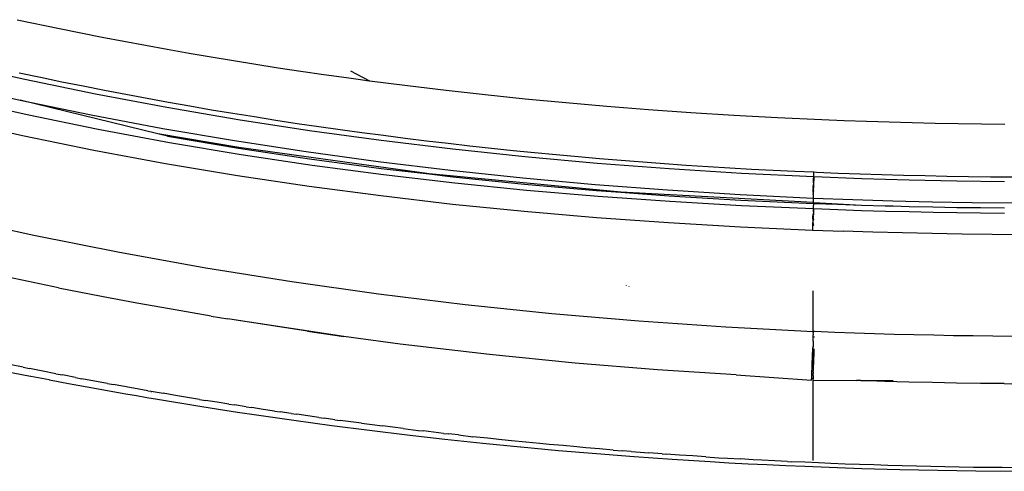
# Model space of a CAD drawing. Units: millimetres. Extents: x 130 to 7211, y 334 to 3468.
# Drawn here: x 1351 to 1454, y 2483 to 2530 of the extents above; entities that cross this region are included whole.
import ezdxf

# ---------------------------------------------------------------- set-up
doc = ezdxf.new("R2010")
doc.units = ezdxf.units.MM

msp = doc.modelspace()

# ---------------------------------------------------------------- linework, layer by layer
for p, q in [((1351.09, 2530.15), (1355.5, 2529.22)), ((1355.5, 2529.22), (1359.97, 2528.33)), ((1359.97, 2528.33), (1364.5, 2527.47)), ((1364.5, 2527.47), (1366.79, 2527.06)), ((1366.79, 2527.06), (1369.08, 2526.65)), ((1369.08, 2526.65), (1371.4, 2526.26)), ((1371.4, 2526.26), (1373.72, 2525.87)), ((1373.72, 2525.87), (1376.06, 2525.49)), ((1351.88, 2523.88), (1344.5, 2525.54)), ((1376.06, 2525.49), (1378.42, 2525.13)), ((1378.42, 2525.13), (1380.79, 2524.77)), ((1353.53, 2524.09), (1351.3, 2524.56)), ((1359.29, 2522.35), (1351.88, 2523.88)), ((1355.76, 2523.63), (1353.53, 2524.09)), ((1380.79, 2524.77), (1383.17, 2524.43)), ((1383.17, 2524.43), (1385.56, 2524.09)), ((1385.56, 2524.09), (1386.77, 2523.93)), ((1387.93, 2523.77), (1386.03, 2524.76)), ((1386.77, 2523.93), (1387.93, 2523.77)), ((1357.99, 2523.18), (1355.76, 2523.63)), ((1360.22, 2522.74), (1357.99, 2523.18)), ((1387.97, 2523.76), (1387.93, 2523.77)), ((1387.97, 2523.76), (1391.94, 2523.25)), ((1391.94, 2523.25), (1395.99, 2522.77)), ((1395.99, 2522.77), (1400.09, 2522.31)), ((1352.13, 2520.19), (1344.72, 2521.85)), ((1349.02, 2522.26), (1351.38, 2521.73)), ((1366.74, 2520.95), (1359.29, 2522.35)), ((1362.45, 2522.31), (1360.22, 2522.74)), ((1364.69, 2521.89), (1362.45, 2522.31)), ((1366.93, 2521.48), (1364.69, 2521.89)), ((1400.09, 2522.31), (1404.27, 2521.88)), ((1404.27, 2521.88), (1408.51, 2521.47)), ((1351.38, 2521.73), (1358.84, 2520.19)), ((1365.82, 2518.21), (1351.38, 2521.73)), ((1374.2, 2519.67), (1366.74, 2520.95)), ((1369.17, 2521.09), (1366.93, 2521.48)), ((1371.42, 2520.7), (1369.17, 2521.09)), ((1373.66, 2520.33), (1371.42, 2520.7)), ((1408.51, 2521.47), (1412.81, 2521.1)), ((1412.81, 2521.1), (1417.18, 2520.75)), ((1417.18, 2520.75), (1421.62, 2520.44)), ((1344.17, 2519.71), (1351.63, 2518.04)), ((1359.56, 2518.67), (1352.13, 2520.19)), ((1358.84, 2520.19), (1366.32, 2518.78)), ((1375.91, 2519.97), (1373.66, 2520.33)), ((1381.69, 2518.52), (1374.2, 2519.67)), ((1378.16, 2519.61), (1375.91, 2519.97)), ((1421.62, 2520.44), (1426.12, 2520.16)), ((1426.12, 2520.16), (1430.69, 2519.91)), ((1430.69, 2519.91), (1435.32, 2519.7)), ((1435.32, 2519.7), (1437.66, 2519.61)), ((1367.03, 2517.28), (1359.56, 2518.67)), ((1366.32, 2518.78), (1373.83, 2517.5)), ((1380.41, 2519.27), (1378.16, 2519.61)), ((1382.66, 2518.94), (1380.41, 2519.27)), ((1384.91, 2518.62), (1382.66, 2518.94)), ((1437.66, 2519.61), (1440.02, 2519.53)), ((1440.02, 2519.53), (1442.39, 2519.45)), ((1442.39, 2519.45), (1444.78, 2519.39)), ((1444.78, 2519.39), (1447.18, 2519.33)), ((1447.18, 2519.33), (1449.6, 2519.29)), ((1449.6, 2519.29), (1452.04, 2519.25)), ((1452.04, 2519.25), (1454.49, 2519.23)), ((1351.63, 2518.04), (1359.11, 2516.51)), ((1374.28, 2516.76), (1365.82, 2518.21)), ((1366.82, 2517.97), (1365.82, 2518.21)), ((1366.82, 2517.97), (1374.25, 2516.72)), ((1389.19, 2517.5), (1381.69, 2518.52)), ((1387.17, 2518.31), (1384.91, 2518.62)), ((1389.43, 2518.02), (1387.17, 2518.31)), ((1391.69, 2517.73), (1389.43, 2518.02)), ((1393.95, 2517.45), (1391.69, 2517.73)), ((1374.53, 2516.02), (1367.03, 2517.28)), ((1373.83, 2517.5), (1381.35, 2516.35)), ((1374.25, 2516.72), (1381.7, 2515.59)), ((1394.21, 2514.02), (1374.28, 2516.76)), ((1396.71, 2516.59), (1389.19, 2517.5)), ((1396.21, 2517.18), (1393.95, 2517.45)), ((1398.47, 2516.93), (1396.21, 2517.18)), ((1404.24, 2515.8), (1396.71, 2516.59)), ((1400.73, 2516.68), (1398.47, 2516.93)), ((1403, 2516.44), (1400.73, 2516.68)), ((1359.11, 2516.51), (1366.62, 2515.11)), ((1381.97, 2514.91), (1374.53, 2516.02)), ((1381.35, 2516.35), (1388.89, 2515.32)), ((1381.7, 2515.59), (1389.18, 2514.59)), ((1405.26, 2516.22), (1403, 2516.44)), ((1411.79, 2515.11), (1404.24, 2515.8)), ((1407.53, 2516), (1405.26, 2516.22)), ((1409.8, 2515.79), (1407.53, 2516)), ((1412.06, 2515.6), (1409.8, 2515.79)), ((1414.33, 2515.41), (1412.06, 2515.6)), ((1366.62, 2515.11), (1374.16, 2513.85)), ((1389.43, 2513.92), (1381.97, 2514.91)), ((1388.89, 2515.32), (1396.44, 2514.4)), ((1389.18, 2514.59), (1394.21, 2514.02)), ((1419.34, 2514.54), (1411.79, 2515.11)), ((1416.6, 2515.23), (1414.33, 2515.41)), ((1418.87, 2515.07), (1416.6, 2515.23)), ((1421.14, 2514.91), (1418.87, 2515.07)), ((1426.91, 2514.07), (1419.34, 2514.54)), ((1423.42, 2514.76), (1421.14, 2514.91)), ((1425.69, 2514.62), (1423.42, 2514.76)), ((1427.96, 2514.49), (1425.69, 2514.62)), ((1374.16, 2513.85), (1381.64, 2512.73)), ((1396.91, 2513.05), (1389.43, 2513.92)), ((1414.28, 2512.11), (1394.21, 2514.02)), ((1394.21, 2514.02), (1396.68, 2513.7)), ((1396.44, 2514.4), (1404.01, 2513.6)), ((1396.68, 2513.7), (1404.2, 2512.93)), ((1404.01, 2513.6), (1411.59, 2512.92)), ((1434.48, 2513.7), (1426.91, 2514.07)), ((1430.23, 2514.38), (1427.96, 2514.49)), ((1432.51, 2514.27), (1430.23, 2514.38)), ((1434.49, 2514.18), (1432.51, 2514.27)), ((1434.47, 2513.47), (1434.48, 2513.7)), ((1434.48, 2513.7), (1434.49, 2514.18)), ((1434.53, 2513.7), (1434.48, 2513.7)), ((1434.78, 2514.16), (1434.49, 2514.18)), ((1434.53, 2513.47), (1434.53, 2513.7)), ((1439.52, 2513.51), (1434.53, 2513.7)), ((1437.05, 2514.07), (1434.78, 2514.16)), ((1439.33, 2513.99), (1437.05, 2514.07)), ((1441.6, 2513.92), (1439.33, 2513.99)), ((1444.49, 2513.36), (1439.52, 2513.51)), ((1443.88, 2513.85), (1441.6, 2513.92)), ((1446.15, 2513.8), (1443.88, 2513.85)), ((1448.43, 2513.75), (1446.15, 2513.8)), ((1450.7, 2513.71), (1448.43, 2513.75)), ((1452.98, 2513.68), (1450.7, 2513.71)), ((1455.25, 2513.66), (1452.98, 2513.68)), ((1381.64, 2512.73), (1389.14, 2511.74)), ((1404.4, 2512.29), (1396.91, 2513.05)), ((1404.2, 2512.93), (1411.74, 2512.28)), ((1411.59, 2512.92), (1419.18, 2512.34)), ((1434.43, 2512.59), (1434.44, 2512.62)), ((1434.43, 2512.59), (1434.43, 2512.53)), ((1434.43, 2512.53), (1434.43, 2512.5)), ((1434.43, 2512.53), (1434.43, 2512.48)), ((1434.43, 2512.5), (1434.49, 2512.51)), ((1434.43, 2512.5), (1434.43, 2512.42)), ((1434.43, 2512.42), (1434.43, 2512.48)), ((1434.46, 2513.09), (1434.44, 2512.77)), ((1434.44, 2512.71), (1434.44, 2512.77)), ((1434.44, 2512.67), (1434.44, 2512.71)), ((1434.44, 2512.62), (1434.44, 2512.67)), ((1434.46, 2513.09), (1434.47, 2513.47)), ((1434.49, 2512.59), (1434.51, 2513.09)), ((1434.49, 2512.51), (1434.49, 2512.59)), ((1434.51, 2513.09), (1434.53, 2513.47)), ((1449.47, 2513.25), (1444.49, 2513.36)), ((1454.45, 2513.19), (1449.47, 2513.25)), ((1389.14, 2511.74), (1396.65, 2510.86)), ((1411.9, 2511.65), (1404.4, 2512.29)), ((1411.74, 2512.28), (1414.28, 2512.11)), ((1419.41, 2511.11), (1411.9, 2511.65)), ((1434.44, 2511.01), (1414.28, 2512.11)), ((1414.28, 2512.11), (1419.3, 2511.73)), ((1419.18, 2512.34), (1426.78, 2511.86)), ((1419.3, 2511.73), (1426.86, 2511.28)), ((1426.78, 2511.86), (1434.41, 2511.49)), ((1434.41, 2512.14), (1434.43, 2512.38)), ((1434.47, 2512.14), (1434.41, 2512.14)), ((1434.41, 2512.14), (1434.41, 2512.03)), ((1434.47, 2512.03), (1434.41, 2512.14)), ((1434.41, 2512.03), (1434.43, 2511.87)), ((1434.43, 2511.58), (1434.41, 2511.49)), ((1434.41, 2511.49), (1438.59, 2511.33)), ((1434.41, 2511.49), (1434.44, 2511.01)), ((1434.43, 2512.38), (1434.43, 2512.42)), ((1434.46, 2512.41), (1434.43, 2512.42)), ((1434.43, 2512.38), (1434.46, 2512.41)), ((1434.43, 2512.38), (1434.47, 2512.2)), ((1434.43, 2511.87), (1434.47, 2512.03)), ((1434.43, 2511.87), (1434.43, 2511.8)), ((1434.43, 2511.8), (1434.43, 2511.75)), ((1434.43, 2511.75), (1434.44, 2511.7)), ((1434.44, 2511.7), (1434.43, 2511.58)), ((1434.47, 2512.14), (1434.47, 2512.2)), ((1434.47, 2512.03), (1434.47, 2512.14)), ((1396.65, 2510.86), (1404.18, 2510.1)), ((1426.92, 2510.68), (1419.41, 2511.11)), ((1426.86, 2511.28), (1434.45, 2510.93)), ((1434.45, 2510.34), (1426.92, 2510.68)), ((1434.44, 2510.49), (1434.43, 2510.46)), ((1434.43, 2510.46), (1434.44, 2510.42)), ((1434.44, 2511.01), (1434.45, 2510.93)), ((1434.45, 2510.93), (1434.44, 2510.54)), ((1434.44, 2510.54), (1434.44, 2510.49)), ((1434.44, 2510.42), (1434.47, 2510.39)), ((1434.49, 2510.93), (1434.45, 2510.93)), ((1434.45, 2510.34), (1434.47, 2510.39)), ((1434.49, 2511.01), (1434.49, 2510.93)), ((1434.49, 2511.01), (1439.47, 2510.75)), ((1434.49, 2510.93), (1436.98, 2510.83)), ((1436.98, 2510.83), (1439.47, 2510.75)), ((1438.59, 2511.33), (1442.75, 2511.19)), ((1439.47, 2510.75), (1441.97, 2510.67)), ((1441.97, 2510.67), (1442.8, 2510.67)), ((1442.75, 2511.19), (1446.9, 2511.09)), ((1442.8, 2510.67), (1444.46, 2510.61)), ((1444.46, 2510.61), (1446.96, 2510.55)), ((1446.9, 2511.09), (1451.08, 2511.01)), ((1446.96, 2510.55), (1449.45, 2510.51)), ((1449.45, 2510.51), (1451.12, 2510.5)), ((1451.08, 2511.01), (1455.25, 2510.97)), ((1451.12, 2510.5), (1451.95, 2510.48)), ((1451.95, 2510.48), (1454.44, 2510.45)), ((1352.81, 2507.56), (1343.87, 2509.53)), ((1404.18, 2510.1), (1411.72, 2509.45)), ((1411.72, 2509.45), (1419.26, 2508.91)), ((1434.46, 2509.92), (1434.4, 2509.73)), ((1434.4, 2509.73), (1434.44, 2509.68)), ((1434.44, 2509.68), (1434.4, 2509.61)), ((1434.4, 2509.31), (1434.4, 2509.61)), ((1434.44, 2510.17), (1434.42, 2510.11)), ((1434.42, 2510.11), (1434.46, 2509.92)), ((1434.43, 2509.31), (1434.46, 2509.56)), ((1434.45, 2510.34), (1434.44, 2510.28)), ((1434.44, 2510.28), (1434.44, 2510.17)), ((1434.44, 2509.68), (1434.5, 2509.73)), ((1434.46, 2509.56), (1434.44, 2509.68)), ((1434.51, 2510.34), (1434.45, 2510.34)), ((1434.5, 2509.73), (1434.46, 2509.92)), ((1434.5, 2509.73), (1434.51, 2510.11)), ((1434.51, 2510.11), (1434.51, 2510.34)), ((1437.01, 2510.24), (1434.51, 2510.34)), ((1439.5, 2510.16), (1437.01, 2510.24)), ((1441.99, 2510.09), (1439.5, 2510.16)), ((1444.48, 2510.03), (1441.99, 2510.09)), ((1446.98, 2509.98), (1444.48, 2510.03)), ((1449.47, 2509.93), (1446.98, 2509.98)), ((1451.96, 2509.9), (1449.47, 2509.93)), ((1454.45, 2509.87), (1451.96, 2509.9)), ((1419.26, 2508.91), (1426.8, 2508.47)), ((1426.8, 2508.47), (1434.36, 2508.13)), ((1434.38, 2509.23), (1434.36, 2508.68)), ((1434.36, 2508.68), (1434.36, 2508.13)), ((1434.4, 2509.31), (1434.38, 2509.23)), ((1434.43, 2509.31), (1434.4, 2509.31)), ((1434.48, 2509.31), (1434.43, 2509.31)), ((1434.48, 2509.27), (1434.43, 2509.31)), ((1434.44, 2509.09), (1434.48, 2509.23)), ((1434.44, 2509.02), (1434.44, 2509.09)), ((1434.47, 2509.04), (1434.44, 2509.02)), ((1434.45, 2508.67), (1434.44, 2509.02)), ((1434.45, 2508.67), (1434.44, 2508.59)), ((1434.48, 2509.23), (1434.48, 2509.27)), ((1361.8, 2505.77), (1352.81, 2507.56)), ((1434.36, 2508.13), (1434.4, 2508.13)), ((1434.4, 2508.13), (1437.55, 2508.01)), ((1440.66, 2507.92), (1437.55, 2508.01)), ((1443.78, 2507.83), (1440.66, 2507.92)), ((1446.9, 2507.76), (1443.78, 2507.83)), ((1450.03, 2507.71), (1446.9, 2507.76)), ((1453.16, 2507.67), (1450.03, 2507.71)), ((1456.3, 2507.65), (1453.16, 2507.67)), ((1370.82, 2504.15), (1361.8, 2505.77)), ((1355.39, 2502.09), (1350.11, 2503.19)), ((1379.85, 2502.7), (1370.82, 2504.15)), ((1388.91, 2501.43), (1379.85, 2502.7)), ((1414.88, 2502.3), (1414.88, 2502.34)), ((1415.16, 2502.23), (1415.16, 2502.27)), ((1355.39, 2502.09), (1360.98, 2500.99)), ((1397.98, 2500.32), (1388.91, 2501.43)), ((1434.43, 2497.5), (1434.43, 2501.76)), ((1361.04, 2500.98), (1360.98, 2500.99)), ((1362.31, 2500.74), (1361.04, 2500.98)), ((1363.62, 2500.49), (1362.31, 2500.74)), ((1366.24, 2500.02), (1363.62, 2500.49)), ((1407.07, 2499.38), (1397.98, 2500.32)), ((1371.4, 2499.12), (1366.24, 2500.02)), ((1371.4, 2499.12), (1373.12, 2498.85)), ((1416.17, 2498.59), (1407.07, 2499.38)), ((1373.81, 2498.74), (1373.12, 2498.85)), ((1381.46, 2497.54), (1373.81, 2498.74)), ((1385.28, 2497.01), (1373.81, 2498.74)), ((1425.29, 2497.97), (1416.17, 2498.59)), ((1381.46, 2497.54), (1385.28, 2497.01)), ((1391.17, 2496.2), (1385.28, 2497.01)), ((1434.43, 2497.5), (1425.29, 2497.97)), ((1434.46, 2497.51), (1434.43, 2497.5)), ((1434.43, 2497.38), (1434.46, 2497.51)), ((1434.43, 2497.5), (1434.43, 2497.38)), ((1434.45, 2497.24), (1434.43, 2497.38)), ((1434.43, 2497.15), (1434.45, 2497.24)), ((1434.43, 2496.91), (1434.43, 2497.15)), ((1434.58, 2497.51), (1434.46, 2497.51)), ((1436.68, 2497.42), (1434.58, 2497.51)), ((1438.76, 2497.35), (1436.68, 2497.42)), ((1440.83, 2497.28), (1438.76, 2497.35)), ((1442.9, 2497.22), (1440.83, 2497.28)), ((1444.98, 2497.17), (1442.9, 2497.22)), ((1447.05, 2497.12), (1444.98, 2497.17)), ((1449.12, 2497.08), (1447.05, 2497.12)), ((1451.18, 2497.05), (1449.12, 2497.08)), ((1453.24, 2497.02), (1451.18, 2497.05)), ((1455.31, 2497.01), (1453.24, 2497.02)), ((1400.52, 2495.11), (1391.17, 2496.2)), ((1434.57, 2496.91), (1434.43, 2496.91)), ((1434.43, 2496.74), (1434.43, 2496.91)), ((1434.43, 2496.51), (1434.43, 2496.74)), ((1434.43, 2496.51), (1434.43, 2496.36)), ((1434.43, 2496.36), (1434.43, 2495.94)), ((1409.5, 2494.21), (1400.52, 2495.11)), ((1434.36, 2495.73), (1434.29, 2494.09)), ((1434.43, 2495.94), (1434.36, 2495.73)), ((1434.43, 2495.71), (1434.43, 2495.94)), ((1434.43, 2495.71), (1434.43, 2495.67)), ((1434.43, 2495.55), (1434.43, 2495.67)), ((1434.43, 2495.07), (1434.43, 2495.55)), ((1434.43, 2495.07), (1434.43, 2494.85)), ((1434.48, 2494.08), (1434.54, 2495.72)), ((1351.69, 2493.78), (1350.29, 2494.06)), ((1418.12, 2493.51), (1409.5, 2494.21)), ((1434.29, 2494.09), (1434.25, 2492.92)), ((1434.43, 2494.85), (1434.43, 2494.78)), ((1434.43, 2494.81), (1434.43, 2494.85)), ((1434.43, 2494.78), (1434.43, 2494.81)), ((1434.43, 2494.78), (1434.43, 2494.59)), ((1434.43, 2494.52), (1434.43, 2494.43)), ((1434.43, 2494.43), (1434.43, 2494.13)), ((1434.43, 2494.13), (1434.43, 2494.07)), ((1434.43, 2494.1), (1434.43, 2494.13)), ((1434.43, 2494.07), (1434.43, 2494.1)), ((1434.43, 2494.07), (1434.48, 2494.08)), ((1434.43, 2493.96), (1434.43, 2494.07)), ((1434.43, 2493.96), (1434.43, 2493.44)), ((1348.58, 2493.58), (1352.46, 2492.83)), ((1351.69, 2493.78), (1352.38, 2493.64)), ((1353.76, 2493.37), (1352.38, 2493.64)), ((1355.13, 2493.1), (1353.76, 2493.37)), ((1355.13, 2493.1), (1355.82, 2492.97)), ((1357.17, 2492.71), (1355.82, 2492.97)), ((1426.37, 2492.97), (1418.12, 2493.51)), ((1426.37, 2492.97), (1434.24, 2492.42)), ((1434.25, 2492.92), (1434.25, 2492.58)), ((1434.43, 2492.91), (1434.42, 2492.57)), ((1434.43, 2493.3), (1434.43, 2493.44)), ((1434.43, 2493.3), (1434.43, 2493.12)), ((1434.43, 2492.91), (1434.43, 2493.12)), ((1352.46, 2492.83), (1352.51, 2492.82)), ((1354.42, 2492.46), (1352.51, 2492.82)), ((1354.42, 2492.46), (1354.47, 2492.45)), ((1354.47, 2492.45), (1356.44, 2492.09)), ((1356.44, 2492.09), (1358.4, 2491.73)), ((1357.17, 2492.71), (1357.85, 2492.58)), ((1359.19, 2492.33), (1357.85, 2492.58)), ((1360.52, 2492.08), (1359.19, 2492.33)), ((1360.52, 2492.08), (1361.18, 2491.96)), ((1362.5, 2491.73), (1361.18, 2491.96)), ((1434.24, 2492.42), (1434.25, 2492.58)), ((1434.24, 2492.42), (1434.29, 2492.57)), ((1434.29, 2492.57), (1434.25, 2492.58)), ((1434.4, 2492.57), (1434.29, 2492.57)), ((1434.4, 2492.57), (1434.36, 2492.67)), ((1434.42, 2492.57), (1434.36, 2492.67)), ((1434.42, 2492.57), (1434.4, 2492.57)), ((1434.42, 2492.41), (1434.42, 2492.57)), ((1434.43, 2492.31), (1434.42, 2492.41)), ((1434.42, 2492.41), (1438.96, 2492.39)), ((1434.43, 2484.03), (1434.43, 2492.31)), ((1439.43, 2492.38), (1438.96, 2492.39)), ((1441.93, 2492.3), (1439.43, 2492.38)), ((1439.43, 2492.38), (1442.81, 2492.38)), ((1444.43, 2492.23), (1441.93, 2492.3)), ((1446.93, 2492.17), (1444.43, 2492.23)), ((1449.43, 2492.12), (1446.93, 2492.17)), ((1451.93, 2492.09), (1449.43, 2492.12)), ((1454.43, 2492.06), (1451.93, 2492.09)), ((1454.43, 2492.06), (1459.43, 2491.9)), ((1358.4, 2491.73), (1359.75, 2491.48)), ((1359.75, 2491.48), (1361.1, 2491.24)), ((1361.1, 2491.24), (1362.46, 2491)), ((1362.46, 2491), (1363.56, 2490.81)), ((1363.8, 2491.49), (1362.5, 2491.73)), ((1363.56, 2490.81), (1364.67, 2490.62)), ((1364.77, 2491.32), (1363.8, 2491.49)), ((1364.77, 2491.32), (1365.09, 2491.27)), ((1365.09, 2491.27), (1365.11, 2491.26)), ((1365.09, 2491.27), (1365.11, 2491.17)), ((1365.11, 2491.26), (1365.11, 2491.17)), ((1365.11, 2491.26), (1366.38, 2491.05)), ((1367.65, 2490.83), (1366.38, 2491.05)), ((1368.91, 2490.62), (1367.65, 2490.83)), ((1364.67, 2490.62), (1365.78, 2490.43)), ((1365.78, 2490.43), (1367.25, 2490.19)), ((1367.25, 2490.19), (1368.73, 2489.95)), ((1368.73, 2489.95), (1370.2, 2489.71)), ((1370.16, 2490.41), (1368.91, 2490.62)), ((1370.16, 2490.41), (1370.78, 2490.31)), ((1372.01, 2490.12), (1370.78, 2490.31)), ((1373.23, 2489.92), (1372.01, 2490.12)), ((1373.23, 2489.92), (1373.84, 2489.83)), ((1375.05, 2489.64), (1373.84, 2489.83)), ((1370.2, 2489.71), (1372.17, 2489.4)), ((1372.17, 2489.4), (1374.14, 2489.09)), ((1374.14, 2489.09), (1376.12, 2488.8)), ((1375.05, 2489.64), (1375.65, 2489.55)), ((1376.84, 2489.37), (1375.65, 2489.55)), ((1376.12, 2488.8), (1380.06, 2488.23)), ((1378.02, 2489.19), (1376.84, 2489.37)), ((1378.02, 2489.19), (1378.61, 2489.1)), ((1379.78, 2488.93), (1378.61, 2489.1)), ((1379.78, 2488.93), (1380.36, 2488.85)), ((1381.51, 2488.68), (1380.36, 2488.85)), ((1380.06, 2488.23), (1384.01, 2487.69)), ((1382.65, 2488.52), (1381.51, 2488.68)), ((1382.65, 2488.52), (1383.22, 2488.44)), ((1384.35, 2488.29), (1383.22, 2488.44)), ((1384.35, 2488.29), (1384.91, 2488.21)), ((1386.03, 2488.06), (1384.91, 2488.21)), ((1387.14, 2487.92), (1386.03, 2488.06)), ((1387.14, 2487.92), (1388.24, 2487.77)), ((1388.24, 2487.77), (1389.33, 2487.63)), ((1384.01, 2487.69), (1387.96, 2487.18)), ((1387.96, 2487.18), (1391.91, 2486.7)), ((1390.41, 2487.5), (1389.33, 2487.63)), ((1391.49, 2487.36), (1390.41, 2487.5)), ((1391.49, 2487.36), (1392.02, 2487.3)), ((1391.91, 2486.7), (1395.87, 2486.25)), ((1392.02, 2487.3), (1393.08, 2487.17)), ((1393.08, 2487.17), (1393.61, 2487.11)), ((1394.67, 2486.98), (1393.61, 2487.11)), ((1395.71, 2486.86), (1394.67, 2486.98)), ((1395.71, 2486.86), (1396.23, 2486.8)), ((1397.27, 2486.69), (1396.23, 2486.8)), ((1397.27, 2486.69), (1398.8, 2486.51)), ((1395.87, 2486.25), (1399.82, 2485.83)), ((1400.33, 2486.35), (1398.8, 2486.51)), ((1399.82, 2485.83), (1403.78, 2485.44)), ((1401.84, 2486.19), (1400.33, 2486.35)), ((1402.84, 2486.09), (1401.84, 2486.19)), ((1404.33, 2485.94), (1402.84, 2486.09)), ((1405.8, 2485.8), (1404.33, 2485.94)), ((1406.78, 2485.7), (1405.8, 2485.8)), ((1408.23, 2485.57), (1406.78, 2485.7)), ((1403.78, 2485.44), (1403.81, 2485.44)), ((1403.81, 2485.44), (1407.77, 2485.08)), ((1407.77, 2485.08), (1411.73, 2484.74)), ((1409.68, 2485.44), (1408.23, 2485.57)), ((1410.63, 2485.35), (1409.68, 2485.44)), ((1412.06, 2485.23), (1410.63, 2485.35)), ((1411.73, 2484.74), (1415.69, 2484.43)), ((1413.47, 2485.11), (1412.06, 2485.23)), ((1413.47, 2485.11), (1414.41, 2485.03)), ((1415.35, 2484.96), (1414.41, 2485.03)), ((1415.35, 2484.96), (1416.75, 2484.85)), ((1416.75, 2484.85), (1417.21, 2484.82)), ((1418.6, 2484.71), (1417.21, 2484.82)), ((1418.6, 2484.71), (1419.06, 2484.68)), ((1420.44, 2484.58), (1419.06, 2484.68)), ((1415.69, 2484.43), (1419.66, 2484.16)), ((1419.66, 2484.16), (1423.63, 2483.91)), ((1421.81, 2484.49), (1420.44, 2484.58)), ((1423.17, 2484.4), (1421.81, 2484.49)), ((1423.17, 2484.4), (1424.54, 2484.31)), ((1423.63, 2483.91), (1425.61, 2483.79)), ((1424.54, 2484.31), (1425.44, 2484.26)), ((1425.44, 2484.26), (1426.8, 2484.18)), ((1425.61, 2483.79), (1427.6, 2483.68)), ((1428.15, 2484.1), (1426.8, 2484.18)), ((1427.6, 2483.68), (1429.58, 2483.59)), ((1429.05, 2484.05), (1428.15, 2484.1)), ((1430.4, 2483.98), (1429.05, 2484.05)), ((1429.58, 2483.59), (1431.57, 2483.49)), ((1431.74, 2483.91), (1430.4, 2483.98)), ((1431.74, 2483.91), (1432.19, 2483.89)), ((1433.54, 2483.83), (1432.19, 2483.89)), ((1434.99, 2483.77), (1433.54, 2483.83)), ((1436.29, 2483.71), (1434.99, 2483.77)), ((1437.78, 2483.65), (1436.29, 2483.71)), ((1439.27, 2483.6), (1437.78, 2483.65)), ((1440.76, 2483.55), (1439.27, 2483.6)), ((1431.57, 2483.49), (1433.56, 2483.41)), ((1433.56, 2483.41), (1439.53, 2483.19)), ((1439.53, 2483.19), (1443.51, 2483.08)), ((1442.25, 2483.5), (1440.76, 2483.55)), ((1443.74, 2483.46), (1442.25, 2483.5)), ((1443.51, 2483.08), (1447.49, 2482.99)), ((1445.23, 2483.42), (1443.74, 2483.46)), ((1446.73, 2483.39), (1445.23, 2483.42)), ((1448.22, 2483.35), (1446.73, 2483.39)), ((1447.49, 2482.99), (1451.47, 2482.92)), ((1449.72, 2483.33), (1448.22, 2483.35)), ((1451.21, 2483.3), (1449.72, 2483.33)), ((1452.71, 2483.28), (1451.21, 2483.3)), ((1451.47, 2482.92), (1455.45, 2482.89)), ((1454.2, 2483.27), (1452.71, 2483.28)), ((1455.7, 2483.26), (1454.2, 2483.27))]:
    msp.add_line(p, q)

doc.saveas('drawing.dxf')
